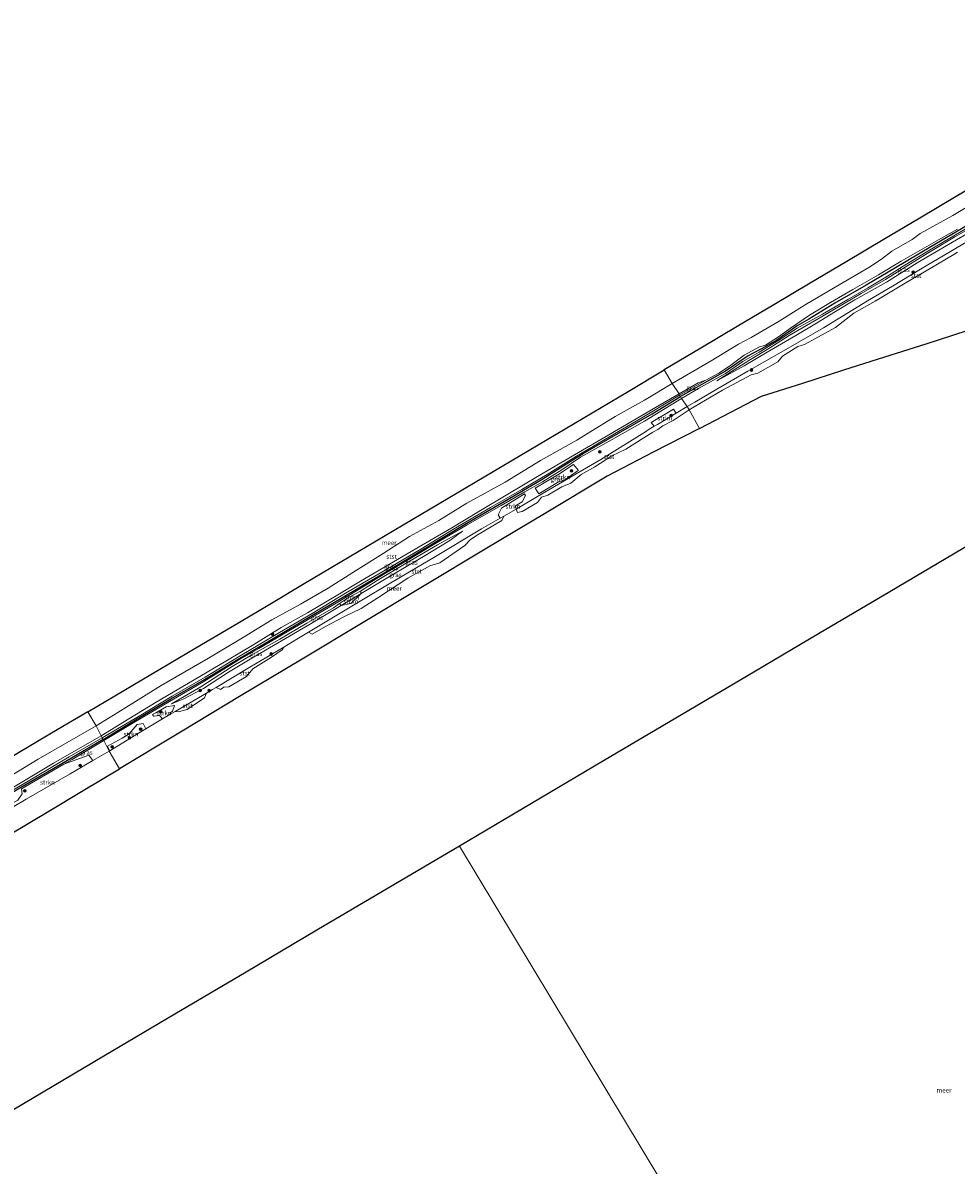
# Model space of a CAD drawing. Units: metres. Extents: x 129994 to 140004, y 487500 to 493753.
# Drawn here: x 137445 to 137958, y 488698 to 489325 of the extents above; entities that cross this region are included whole.
import ezdxf
from ezdxf.enums import TextEntityAlignment as Align

# ---------------------------------------------------------------- set-up
doc = ezdxf.new("R2010")
doc.units = ezdxf.units.M
doc.layers.get('0').update_dxf_attribs({"lineweight": 25})
for name, color, linetype, lineweight in [('B-ME-GR-BOOM-S-B1', 93, 'Continuous', 18), ('B-ME-GR-STRUIKEN-GV-B6', 93, 'Continuous', 18), ('B-ME-GW-KRUINLIJN-L-B1', 93, 'Continuous', 18), ('B-ME-GW-TEENLIJN-L-B1', 93, 'Continuous', 18), ('B-ME-IE-GRASLAND-GV-B6', 93, 'Continuous', 18), ('B-ME-IE-HULPGEOMETRIE-L-B1', 53, 'Continuous', 18), ('B-ME-OB-BEKLEDING-GV-B6', 253, 'Continuous', 18), ('B-ME-OB-WATERLIJN-L-B1', 133, 'OB-WATERLIJN', 18), ('B-ME-OG-WATER-GV-B6', 153, 'Continuous', 18)]:
    doc.layers.add(name, color=color, linetype=linetype, lineweight=lineweight)
doc.layers.add('B-ME-KG-KADASTRAAL-OPNAMEDTMGRENS-L-B1', color=10, linetype='Continuous')
doc.layers.add('B-ME-VV-KRIBBEN-L-B1', color=10, linetype='Continuous')
doc.styles.add('NLCS-ISO', font='NLCS-ISO.TTF')
doc.linetypes.add('OB-WATERLIJN', pattern='A,10,[32,NLCS.SHX,S=2,R=0,X=0,Y=0],-12', length=22)

# ---------------------------------------------------------------- blocks, each defined once
blk = doc.blocks.new('boom')
h = blk.add_hatch(color=256)
edge = h.paths.add_edge_path()
edge.add_arc((0, 0), 0.75, 0, 360)
blk.add_circle((0, 0), 0.75)

msp = doc.modelspace()

# ---------------------------------------------------------------- linework, layer by layer
at = {"layer": 'B-ME-GR-STRUIKEN-GV-B6'}
for points in [[(137803.955, 489110.765, -0.429), (137793.694, 489104.575, -0.429), (137792.009, 489103.559, -0.429), (137790.366, 489105.512, 0.762), (137802.555, 489112.901, 0.711), (137803.955, 489110.765, -0.429)], [(137750.321, 489079.286, 0.167), (137749.677, 489078.88, 0.164), (137743.39, 489074.526, 0.13), (137738.853, 489072.699, 0.152), (137728.546, 489066.399, 0.326), (137726.59, 489069.535, 0.965), (137739.535, 489077.193, 1.102), (137747.646, 489082.515, 1.062), (137750.321, 489079.286, 0.167)], [(137719.359, 489062.117, 0.603), (137715.749, 489059.85, 0.489), (137716.054, 489058.078, -0.429), (137709.38, 489054.209, -0.429), (137707.408, 489053.067, -0.429), (137706.344, 489054.875, 0.455), (137708.065, 489058.527, 1.059), (137720.63, 489066.472, 1.344), (137721.262, 489065.489, 1.019), (137719.359, 489062.117, 0.603)], [(137631.019, 489011.669, 1.095), (137620.023, 489005.093, 1.053), (137619.081, 489006.215, 1.213), (137624, 489009.604, 1.384), (137630.735, 489013.078, 1.235), (137631.019, 489011.669, 1.095)], [(137625.421, 489006.235, 0.494), (137620.023, 489005.093, 1.053), (137631.019, 489011.669, 1.095), (137625.421, 489006.235, 0.494)], [(137525.904, 488945.205, -0.429), (137521.986, 488942.894, -0.429), (137520.184, 488944.789, 0.557), (137517.048, 488944.438, 1.156), (137516.498, 488945.311, 1.367), (137518.147, 488946.275, 1.292), (137523.865, 488949.414, 1.264), (137528.413, 488950.297, 0.774), (137527.459, 488947.166, -0.195), (137526.032, 488946.273, -0.207), (137525.904, 488945.205, -0.429)], [(137512.83, 488937.496, -0.429), (137508.649, 488935.03, -0.429), (137492.963, 488925.427, -0.429), (137491.667, 488927.866, 0.529), (137499.77, 488932.392, 0.66), (137503.406, 488934.585, 0.751), (137508.039, 488939.865, 1.167), (137511.215, 488940.328, 0.825), (137512.83, 488937.496, -0.429)], [(137483.684, 488920.061, -0.429), (137471.113, 488912.81, -0.429), (137446.947, 488898.783, -0.429), (137440.264, 488894.768, -0.429), (137439.24, 488896.361, 0.802), (137442.423, 488898.354, 0.831), (137444.894, 488901.701, 0.916), (137444.487, 488904.495, 1.651), (137467.773, 488917.998, 1.586), (137481.435, 488923.043, 0.964), (137483.684, 488920.061, -0.429)]]:
    msp.add_polyline3d(points, dxfattribs=at)
at = {"layer": 'B-ME-GW-KRUINLIJN-L-B1'}
msp.add_line((137444.487, 488904.495, 1.651), (137467.773, 488917.998, 1.586), dxfattribs=at)
for points in [[(137826.426, 489128.416, 1.235), (137841.32, 489136.663, 1.087), (137854.083, 489144.157, 1.104), (137869.703, 489153.293, 0.904), (137881.174, 489160.11, 1.121), (137891.566, 489166.604, 1.149), (137902.219, 489172.866, 1.109), (137919.519, 489182.68, 0.995), (137936.375, 489193.183, 0.961), (137955.783, 489204.651, 0.842), (137971.439, 489213.755, 0.813), (137986.003, 489221.488, 1.018), (137998.309, 489229.188, 1.058), (138009.139, 489235.449, 1.024), (138023.006, 489244.445, 1.109), (138029.843, 489248.425, 1.05), (138048.335, 489259.341, 1.117), (138051.071, 489260.957, 1.127), (138056.351, 489264.316, 1.041), (138059.998, 489268.136, 1.201)], [(137807, 489118.708, 1.283), (137816.277, 489124.313, 1.482), (137831.023, 489132.541, 1.288), (137840.618, 489139.04, 1.368), (137849.643, 489144.178, 1.345), (137860.451, 489150.744, 1.322), (137870.439, 489157.352, 1.419), (137884.38, 489165.034, 1.533), (137898.287, 489173.189, 1.459), (137909.078, 489179.426, 1.465), (137920.053, 489185.949, 1.26), (137928.71, 489191.469, 1.351), (137942.285, 489199.709, 1.186), (137954.275, 489206.87, 1.243), (137968.903, 489215.328, 1.231), (137983.97, 489224.206, 1.288), (137999.086, 489233.625, 1.334), (138017.787, 489244.798, 1.322), (138029.159, 489250.798, 1.334), (138037.202, 489255.212, 1.545)], [(137820.374, 489128.806, 1.161), (137827.476, 489132.751, 1.161), (137833.247, 489136.472, 1.161), (137841.341, 489142.645, 1.161), (137849.826, 489147.146, 1.161), (137853.153, 489148.112, 1.161), (137860.188, 489152.529, 1.161), (137866.761, 489157.307, 1.196), (137877.32, 489164.502, 1.121), (137888.698, 489171.475, 1.099), (137900.986, 489178.671, 1.047), (137915.162, 489186.58, 0.996), (137927.51, 489194.181, 0.985), (137937.756, 489199.937, 0.996), (137949.412, 489206.651, 1.002), (137958.576, 489211.643, 1.093)], [(137820.374, 489128.806, 1.161), (137810.119, 489123.063, 1.275), (137805.829, 489120.593, 1.329)], [(137805.829, 489120.593, 1.329), (137785.098, 489108.139, 1.363), (137767.037, 489097.573, 1.363), (137749.307, 489087.044, 1.375), (137733.097, 489077.041, 1.432), (137719.197, 489068.732, 1.489), (137702.112, 489058.9, 1.426), (137681.745, 489047.082, 1.392), (137663.714, 489036.077, 1.466), (137644.162, 489024.457, 1.432), (137622.418, 489011.811, 1.512), (137604.088, 489000.806, 1.477), (137586.176, 488990.257, 1.512), (137564.477, 488977.444, 1.5), (137545.309, 488965.769, 1.512), (137527.257, 488955.279, 1.637), (137509.924, 488945.002, 1.591), (137488.85, 488932.482, 1.569)], [(137489.617, 488930.943, 1.573), (137506.193, 488940.951, 1.573), (137525.729, 488952.508, 1.556), (137544.687, 488963.373, 1.568), (137563.341, 488974.903, 1.659), (137574.821, 488981.523, 1.676), (137591.312, 488991.199, 1.63), (137604.025, 488998.774, 1.55), (137617.285, 489006.407, 1.482), (137629.345, 489013.685, 1.545), (137644.41, 489022.855, 1.419), (137656.848, 489030.268, 1.379), (137670.476, 489038.381, 1.374), (137689.157, 489049.417, 1.368), (137707.947, 489060.06, 1.431), (137720.855, 489067.573, 1.362), (137730.518, 489073.035, 1.476), (137741.213, 489079.527, 1.385), (137751.464, 489086.62, 1.368), (137768.789, 489096.224, 1.397), (137786.683, 489106.356, 1.174), (137807, 489118.708, 1.283)], [(137526.762, 488951.064, 1.147), (137533.188, 488953.687, 1.164), (137544.484, 488959.635, 1.141), (137558.163, 488968.588, 1.176), (137570.908, 488976.287, 1.278), (137587.246, 488985.714, 1.113), (137603.564, 488995.236, 1.073), (137620.023, 489005.093, 1.053), (137631.019, 489011.669, 1.095), (137647.558, 489021.583, 1.084), (137665.249, 489032.001, 1.005), (137679.688, 489040.768, 1.119), (137686.67, 489045.982, 1.11)], [(137488.85, 488932.482, 1.569), (137470.564, 488921.968, 1.487), (137449.067, 488909.27, 1.539), (137425.294, 488895.278, 1.533), (137404.326, 488882.781, 1.55), (137386.663, 488872.278, 1.596), (137366.947, 488860.731, 1.573), (137346.484, 488848.298, 1.527), (137328.175, 488837.493, 1.556), (137309.062, 488826.171, 1.567), (137288.243, 488813.568, 1.539), (137267.736, 488801.302, 1.527), (137250.143, 488791.102, 1.521), (137233.268, 488781.141, 1.55), (137211.256, 488768.094, 1.613), (137183.095, 488751.169, 1.596), (137169.962, 488743.601, 1.659)], [(137467.773, 488917.998, 1.586), (137472.226, 488920.581, 1.573), (137489.617, 488930.943, 1.573)]]:
    msp.add_polyline3d(points, dxfattribs=at)
at = {"layer": 'B-ME-GW-TEENLIJN-L-B1'}
for p, q in [((137630.735, 489013.078, 1.235), (137624, 489009.604, 1.384)), ((137624, 489009.604, 1.384), (137619.081, 489006.215, 1.213))]:
    msp.add_line(p, q, dxfattribs=at)
for points in [[(138059.998, 489268.136, 1.201), (138047.253, 489260.67, 1.195), (138036.734, 489253.676, 1.343), (138031.477, 489250.581, 1.114), (138027.826, 489248.431, 0.956), (138013.875, 489240.32, 0.973), (138000.077, 489232.547, 1.013), (137986.063, 489223.976, 0.961), (137972.35, 489216.06, 0.927), (137957.017, 489207.483, 0.921), (137940.888, 489197.746, 0.921), (137926.775, 489189.045, 0.967), (137918.988, 489184.112, 1.007), (137905.684, 489176.367, 1.206), (137893.135, 489169.017, 1.121), (137882.553, 489162.815, 1.081), (137874.374, 489158.126, 1.007), (137866.009, 489153.273, 0.984), (137854.917, 489146.293, 1.007), (137843.919, 489139.632, 1.024), (137826.426, 489128.416, 1.235)], [(137630.735, 489013.078, 1.235), (137639.886, 489018.783, 1.127), (137655.782, 489028.303, 0.939), (137673.02, 489038.383, 1.042), (137686.67, 489045.982, 1.11)], [(137526.762, 488951.064, 1.147), (137542.904, 488960.465, 1.153), (137560.201, 488971.671, 1.216), (137571.042, 488978.002, 1.278), (137586.262, 488986.578, 1.187), (137601.154, 488995.383, 1.153), (137615.896, 489003.906, 1.119), (137619.081, 489006.215, 1.213)]]:
    msp.add_polyline3d(points, dxfattribs=at)
at = {"layer": 'B-ME-IE-GRASLAND-GV-B6'}
for points in [[(137968.903, 489215.328, 1.231), (137954.275, 489206.87, 1.243), (137942.285, 489199.709, 1.186), (137928.71, 489191.469, 1.351), (137920.053, 489185.949, 1.26), (137909.078, 489179.426, 1.465), (137898.287, 489173.189, 1.459), (137884.38, 489165.034, 1.533), (137870.439, 489157.352, 1.419), (137860.451, 489150.744, 1.322), (137849.643, 489144.178, 1.345), (137840.618, 489139.04, 1.368), (137831.023, 489132.541, 1.288), (137816.277, 489124.313, 1.482), (137807, 489118.708, 1.283), (137806.329, 489119.789, 1.379), (137805.829, 489120.593, 1.329), (137810.119, 489123.063, 1.275), (137820.374, 489128.806, 1.161), (137827.476, 489132.751, 1.161), (137833.247, 489136.472, 1.161), (137841.341, 489142.645, 1.161), (137849.826, 489147.146, 1.161), (137853.153, 489148.112, 1.161), (137860.188, 489152.529, 1.161), (137866.761, 489157.307, 1.196), (137877.32, 489164.502, 1.121), (137888.698, 489171.475, 1.099), (137900.986, 489178.671, 1.047), (137915.162, 489186.58, 0.996), (137927.51, 489194.181, 0.985), (137937.756, 489199.937, 0.996), (137949.412, 489206.651, 1.002), (137958.576, 489211.643, 1.093)], [(137964.159, 489205.199, -0.429), (137954.635, 489199.511, -0.429), (137938.269, 489189.735, -0.429), (137922.814, 489180.487, -0.429), (137909.185, 489172.332, -0.429), (137885.023, 489157.472, -0.429), (137865.499, 489146.368, -0.429), (137843.421, 489133.746, -0.429), (137826.334, 489123.901, -0.429), (137814.212, 489116.808, -0.429), (137810.074, 489114.456, -0.429), (137807, 489118.708, 1.283), (137816.277, 489124.313, 1.482), (137831.023, 489132.541, 1.288), (137840.618, 489139.04, 1.368), (137849.643, 489144.178, 1.345), (137860.451, 489150.744, 1.322), (137870.439, 489157.352, 1.419), (137884.38, 489165.034, 1.533), (137898.287, 489173.189, 1.459), (137909.078, 489179.426, 1.465), (137920.053, 489185.949, 1.26), (137928.71, 489191.469, 1.351), (137942.285, 489199.709, 1.186), (137954.275, 489206.87, 1.243), (137968.903, 489215.328, 1.231)], [(137972.35, 489216.06, 0.927), (137957.017, 489207.483, 0.921), (137940.888, 489197.746, 0.921), (137926.775, 489189.045, 0.967), (137918.988, 489184.112, 1.007), (137905.684, 489176.367, 1.206), (137893.135, 489169.017, 1.121), (137882.553, 489162.815, 1.081), (137874.374, 489158.126, 1.007), (137866.009, 489153.273, 0.984), (137854.917, 489146.293, 1.007), (137843.919, 489139.632, 1.024), (137826.426, 489128.416, 1.235), (137841.32, 489136.663, 1.087), (137854.083, 489144.157, 1.104), (137869.703, 489153.293, 0.904), (137881.174, 489160.11, 1.121), (137891.566, 489166.604, 1.149), (137902.219, 489172.866, 1.109), (137919.519, 489182.68, 0.995), (137936.375, 489193.183, 0.961), (137955.783, 489204.651, 0.842), (137971.439, 489213.755, 0.813)], [(137971.439, 489213.755, 0.813), (137955.783, 489204.651, 0.842), (137936.375, 489193.183, 0.961), (137919.519, 489182.68, 0.995), (137902.219, 489172.866, 1.109), (137891.566, 489166.604, 1.149), (137881.174, 489160.11, 1.121), (137869.703, 489153.293, 0.904), (137854.083, 489144.157, 1.104), (137841.32, 489136.663, 1.087), (137826.426, 489128.416, 1.235), (137843.919, 489139.632, 1.024), (137854.917, 489146.293, 1.007), (137866.009, 489153.273, 0.984), (137874.374, 489158.126, 1.007), (137882.553, 489162.815, 1.081), (137893.135, 489169.017, 1.121), (137905.684, 489176.367, 1.206), (137918.988, 489184.112, 1.007), (137926.775, 489189.045, 0.967), (137940.888, 489197.746, 0.921), (137957.017, 489207.483, 0.921), (137972.35, 489216.06, 0.927)], [(137805.829, 489120.593, 1.329), (137805.597, 489121.382, 1.121), (137816.108, 489127.348, 1.155), (137820.374, 489128.806, 1.161), (137810.119, 489123.063, 1.275), (137805.829, 489120.593, 1.329)], [(137805.829, 489120.593, 1.329), (137785.098, 489108.139, 1.363), (137767.037, 489097.573, 1.363), (137749.307, 489087.044, 1.375), (137733.097, 489077.041, 1.432), (137719.197, 489068.732, 1.489), (137702.112, 489058.9, 1.426), (137681.745, 489047.082, 1.392), (137663.714, 489036.077, 1.466), (137644.162, 489024.457, 1.432), (137622.418, 489011.811, 1.512), (137604.088, 489000.806, 1.477), (137586.176, 488990.257, 1.512), (137564.477, 488977.444, 1.5), (137545.309, 488965.769, 1.512), (137527.257, 488955.279, 1.637), (137509.924, 488945.002, 1.591), (137488.85, 488932.482, 1.569), (137488.193, 488933.623, 1.086), (137503.479, 488942.836, 1.092), (137518.452, 488952.04, 1.092), (137536.104, 488962.523, 1.098), (137556.609, 488974.616, 1.098), (137571.998, 488983.801, 1.041), (137587.117, 488992.969, 0.995), (137601.564, 489001.124, 0.995), (137618.14, 489011.044, 0.978), (137630.681, 489018.553, 0.91), (137648.805, 489029.19, 0.887), (137663.784, 489037.906, 0.944), (137680.787, 489047.848, 0.961), (137695.711, 489056.778, 0.921), (137711.478, 489066.309, 0.961), (137727.893, 489075.993, 1.041), (137748.245, 489087.837, 1.052), (137767.032, 489098.813, 1.086), (137792.723, 489113.871, 1.007), (137805.597, 489121.382, 1.121), (137805.829, 489120.593, 1.329)], [(137807, 489118.708, 1.283), (137786.683, 489106.356, 1.174), (137768.789, 489096.224, 1.397), (137751.464, 489086.62, 1.368), (137741.213, 489079.527, 1.385), (137730.518, 489073.035, 1.476), (137720.855, 489067.573, 1.362), (137707.947, 489060.06, 1.431), (137689.157, 489049.417, 1.368), (137670.476, 489038.381, 1.374), (137656.848, 489030.268, 1.379), (137644.41, 489022.855, 1.419), (137629.345, 489013.685, 1.545), (137617.285, 489006.407, 1.482), (137604.025, 488998.774, 1.55), (137591.312, 488991.199, 1.63), (137574.821, 488981.523, 1.676), (137563.341, 488974.903, 1.659), (137544.687, 488963.373, 1.568), (137525.729, 488952.508, 1.556), (137506.193, 488940.951, 1.573), (137489.617, 488930.943, 1.573), (137489.235, 488931.639, 1.597), (137488.85, 488932.482, 1.569), (137509.924, 488945.002, 1.591), (137527.257, 488955.279, 1.637), (137545.309, 488965.769, 1.512), (137564.477, 488977.444, 1.5), (137586.176, 488990.257, 1.512), (137604.088, 489000.806, 1.477), (137622.418, 489011.811, 1.512), (137644.162, 489024.457, 1.432), (137663.714, 489036.077, 1.466), (137681.745, 489047.082, 1.392), (137702.112, 489058.9, 1.426), (137719.197, 489068.732, 1.489), (137733.097, 489077.041, 1.432), (137749.307, 489087.044, 1.375), (137767.037, 489097.573, 1.363), (137785.098, 489108.139, 1.363), (137805.829, 489120.593, 1.329), (137806.329, 489119.789, 1.379), (137807, 489118.708, 1.283)], [(137810.074, 489114.456, -0.429), (137803.955, 489110.765, -0.429), (137802.555, 489112.901, 0.711), (137790.366, 489105.512, 0.762), (137792.009, 489103.559, -0.429), (137788.629, 489101.52, -0.429), (137787.66, 489100.913, -0.429), (137762.681, 489085.268, -0.429), (137749.104, 489077.351, -0.429), (137731.844, 489067.286, -0.429), (137716.054, 489058.078, -0.429), (137715.749, 489059.85, 0.489), (137719.359, 489062.117, 0.603), (137721.262, 489065.489, 1.019), (137720.63, 489066.472, 1.344), (137708.065, 489058.527, 1.059), (137706.344, 489054.875, 0.455), (137707.408, 489053.067, -0.429), (137697.185, 489047.142, -0.429), (137671.766, 489032.114, -0.429), (137646.347, 489017.087, -0.429), (137632.219, 489008.585, -0.429), (137602.037, 488990.422, -0.429), (137595.729, 488986.644, -0.429), (137588.459, 488982.315, -0.429), (137569.874, 488971.249, -0.429), (137551.29, 488960.183, -0.429), (137549.378, 488959.045, -0.429), (137546.032, 488957.072, -0.429), (137528.909, 488946.976, -0.429), (137525.904, 488945.205, -0.429), (137526.032, 488946.273, -0.207), (137527.459, 488947.166, -0.195), (137528.413, 488950.297, 0.774), (137523.865, 488949.414, 1.264), (137518.147, 488946.275, 1.292), (137516.498, 488945.311, 1.367), (137517.048, 488944.438, 1.156), (137520.184, 488944.789, 0.557), (137521.986, 488942.894, -0.429), (137512.83, 488937.496, -0.429), (137511.215, 488940.328, 0.825), (137508.039, 488939.865, 1.167), (137503.406, 488934.585, 0.751), (137499.77, 488932.392, 0.66), (137491.667, 488927.866, 0.529), (137492.963, 488925.427, -0.429), (137492.584, 488925.195, -0.429), (137489.617, 488930.943, 1.573), (137506.193, 488940.951, 1.573), (137525.729, 488952.508, 1.556), (137544.687, 488963.373, 1.568), (137563.341, 488974.903, 1.659), (137574.821, 488981.523, 1.676), (137591.312, 488991.199, 1.63), (137604.025, 488998.774, 1.55), (137617.285, 489006.407, 1.482), (137629.345, 489013.685, 1.545), (137644.41, 489022.855, 1.419), (137656.848, 489030.268, 1.379), (137670.476, 489038.381, 1.374), (137689.157, 489049.417, 1.368), (137707.947, 489060.06, 1.431), (137720.855, 489067.573, 1.362), (137730.518, 489073.035, 1.476), (137741.213, 489079.527, 1.385), (137751.464, 489086.62, 1.368), (137768.789, 489096.224, 1.397), (137786.683, 489106.356, 1.174), (137807, 489118.708, 1.283), (137810.074, 489114.456, -0.429)], [(137728.546, 489066.399, 0.326), (137738.853, 489072.699, 0.152), (137743.39, 489074.526, 0.13), (137749.677, 489078.88, 0.164), (137750.321, 489079.286, 0.167), (137747.646, 489082.515, 1.062), (137739.535, 489077.193, 1.102), (137726.59, 489069.535, 0.965), (137728.546, 489066.399, 0.326)], [(137630.735, 489013.078, 1.235), (137624, 489009.604, 1.384), (137619.081, 489006.215, 1.213), (137615.896, 489003.906, 1.119), (137601.154, 488995.383, 1.153), (137586.262, 488986.578, 1.187), (137571.042, 488978.002, 1.278), (137560.201, 488971.671, 1.216), (137542.904, 488960.465, 1.153), (137526.762, 488951.064, 1.147), (137533.188, 488953.687, 1.164), (137544.484, 488959.635, 1.141), (137558.163, 488968.588, 1.176), (137570.908, 488976.287, 1.278), (137587.246, 488985.714, 1.113), (137603.564, 488995.236, 1.073), (137620.023, 489005.093, 1.053), (137625.421, 489006.235, 0.494), (137631.019, 489011.669, 1.095), (137647.558, 489021.583, 1.084), (137665.249, 489032.001, 1.005), (137679.688, 489040.768, 1.119), (137686.67, 489045.982, 1.11), (137673.02, 489038.383, 1.042), (137655.782, 489028.303, 0.939), (137639.886, 489018.783, 1.127), (137630.735, 489013.078, 1.235)], [(137631.019, 489011.669, 1.095), (137630.735, 489013.078, 1.235), (137639.886, 489018.783, 1.127), (137655.782, 489028.303, 0.939), (137673.02, 489038.383, 1.042), (137686.67, 489045.982, 1.11), (137679.688, 489040.768, 1.119), (137665.249, 489032.001, 1.005), (137647.558, 489021.583, 1.084), (137631.019, 489011.669, 1.095)], [(137620.023, 489005.093, 1.053), (137603.564, 488995.236, 1.073), (137587.246, 488985.714, 1.113), (137570.908, 488976.287, 1.278), (137558.163, 488968.588, 1.176), (137544.484, 488959.635, 1.141), (137533.188, 488953.687, 1.164), (137526.762, 488951.064, 1.147), (137542.904, 488960.465, 1.153), (137560.201, 488971.671, 1.216), (137571.042, 488978.002, 1.278), (137586.262, 488986.578, 1.187), (137601.154, 488995.383, 1.153), (137615.896, 489003.906, 1.119), (137619.081, 489006.215, 1.213), (137620.023, 489005.093, 1.053)], [(137425.294, 488895.278, 1.533), (137449.067, 488909.27, 1.539), (137470.564, 488921.968, 1.487), (137488.85, 488932.482, 1.569), (137489.235, 488931.639, 1.597), (137489.617, 488930.943, 1.573)], [(137488.85, 488932.482, 1.569), (137470.564, 488921.968, 1.487), (137449.067, 488909.27, 1.539), (137425.294, 488895.278, 1.533)], [(137438.186, 488904.27, 1.083), (137461.983, 488918.555, 1.031), (137488.193, 488933.623, 1.086), (137488.85, 488932.482, 1.569)], [(137489.617, 488930.943, 1.573), (137472.226, 488920.581, 1.573), (137467.773, 488917.998, 1.586), (137444.487, 488904.495, 1.651)], [(137492.584, 488925.195, -0.429), (137483.684, 488920.061, -0.429), (137481.435, 488923.043, 0.964), (137467.773, 488917.998, 1.586), (137472.226, 488920.581, 1.573), (137489.617, 488930.943, 1.573), (137492.584, 488925.195, -0.429)]]:
    msp.add_polyline3d(points, dxfattribs=at)
at = {"layer": 'B-ME-IE-HULPGEOMETRIE-L-B1'}
for points in [[(137816.773, 489102.361, -0.429), (137811.085, 489112.63, -0.429), (137810.074, 489114.456, -0.429), (137807, 489118.708, 1.283), (137806.329, 489119.789, 1.379), (137805.829, 489120.593, 1.329), (137805.597, 489121.382, 1.121), (137801.872, 489127.014, -0.429), (137797.48, 489134.421, -0.429)], [(137498.22, 488915.529, -0.429), (137492.584, 488925.195, -0.429), (137489.617, 488930.943, 1.573), (137489.235, 488931.639, 1.597), (137488.85, 488932.482, 1.569), (137488.193, 488933.623, 1.086), (137485.411, 488939.107, -0.429), (137480.934, 488946.758, -0.429)], [(137893.437, 488527.055, -3.982), (137887.398, 488537.079, -4.05), (137886.656, 488538.312, -4.8), (137885.88, 488539.599, -4.8), (137884.621, 488541.69, -4.353), (137872.211, 488562.29, -2.405), (137865.469, 488573.482, 1.834), (137864.933, 488574.372, 1.944), (137858.846, 488584.476, 2), (137857.661, 488586.444, 1.871), (137856.313, 488588.681, 1.81), (137841.198, 488613.772, 1.135), (137839.343, 488616.851, 1.126), (137838.775, 488617.794, 1.01), (137837.519, 488619.879, -0.244), (137835.466, 488623.288, -0.25), (137685.007, 488873.049, -0.25)]]:
    msp.add_polyline3d(points, dxfattribs=at)
at = {"layer": 'B-ME-KG-KADASTRAAL-OPNAMEDTMGRENS-L-B1'}
for points in [[(138118.148, 489324.986, -0.429), (138098.106, 489313.076, -0.429), (138078.065, 489301.166, -0.429), (138058.023, 489289.255, -0.429), (138037.981, 489277.345, -0.429), (138017.939, 489265.435, -0.429), (137997.898, 489253.524, -0.429), (137977.856, 489241.614, -0.429), (137957.814, 489229.704, -0.429), (137937.772, 489217.793, -0.429), (137917.731, 489205.883, -0.429), (137897.689, 489193.973, -0.429), (137877.647, 489182.062, -0.429), (137857.605, 489170.152, -0.429), (137837.564, 489158.242, -0.429), (137817.522, 489146.331, -0.429), (137797.48, 489134.421, -0.429)], [(137816.773, 489102.361, -0.429), (137850.958, 489120.033, -0.429), (137873.532, 489127.228, -0.429), (137896.106, 489134.423, -0.429), (137918.681, 489141.618, -0.429), (137941.255, 489148.813, -0.429), (137963.829, 489156.008, -0.429), (137986.403, 489163.203, -0.429), (138008.978, 489170.398, -0.429), (138031.552, 489177.593, -0.429), (138035.149, 489199.537, -0.429), (138038.747, 489221.482, -0.429), (138053.856, 489241.628, -0.429), (138072.923, 489251.341, -0.429), (138091.99, 489261.054, -0.429), (138119.167, 489268.963, -0.429), (138146.344, 489276.872, -0.429)], [(137480.934, 488946.758, -0.429), (137500.718, 488958.487, -0.429), (137520.503, 488970.216, -0.429), (137540.287, 488981.945, -0.429), (137560.071, 488993.674, -0.429), (137579.855, 489005.403, -0.429), (137599.639, 489017.132, -0.429), (137619.423, 489028.861, -0.429), (137639.207, 489040.59, -0.429), (137658.991, 489052.319, -0.429), (137678.775, 489064.047, -0.429), (137698.56, 489075.776, -0.429), (137718.344, 489087.505, -0.429), (137738.128, 489099.234, -0.429), (137757.912, 489110.963, -0.429), (137777.696, 489122.692, -0.429), (137797.48, 489134.421, -0.429)], [(137816.773, 489102.361, -0.429), (137791.415, 489089.252, -0.429), (137766.057, 489076.144, -0.429), (137732.578, 489056.067, -0.429), (137699.098, 489035.99, -0.429), (137665.618, 489015.913, -0.429), (137632.139, 488995.836, -0.429), (137598.659, 488975.759, -0.429), (137565.18, 488955.682, -0.429), (137531.7, 488935.606, -0.429), (137498.22, 488915.529, -0.429)], [(138000.557, 489059.474, -0.25), (137961.251, 489036.254, -0.25), (137921.393, 489012.708, -0.25), (137882.191, 488989.546, -0.25), (137842.725, 488966.228, -0.25), (137803.882, 488943.28, -0.25), (137764.103, 488919.779, -0.25), (137724.532, 488896.4, -0.25), (137685.007, 488873.049, -0.25)], [(137480.934, 488946.758, -0.429), (137460.991, 488934.971, -0.429), (137441.047, 488923.183, -0.429), (137421.103, 488911.396, -0.429), (137401.16, 488899.608, -0.429), (137381.216, 488887.821, -0.429), (137361.273, 488876.033, -0.429), (137341.329, 488864.246, -0.429), (137321.385, 488852.458, -0.429), (137301.442, 488840.671, -0.429), (137281.498, 488828.883, -0.429), (137261.554, 488817.096, -0.429), (137241.611, 488805.308, -0.429), (137221.667, 488793.521, -0.429), (137201.724, 488781.733, -0.429), (137181.78, 488769.946, -0.429), (137161.836, 488758.159, -0.429)], [(137180.612, 488725.068, -0.429), (137200.463, 488736.971, -0.429), (137220.313, 488748.875, -0.429), (137240.164, 488760.779, -0.429), (137260.014, 488772.683, -0.429), (137279.865, 488784.587, -0.429), (137299.715, 488796.491, -0.429), (137319.566, 488808.394, -0.429), (137339.416, 488820.298, -0.429), (137359.267, 488832.202, -0.429), (137379.117, 488844.106, -0.429), (137398.968, 488856.01, -0.429), (137418.818, 488867.913, -0.429), (137438.669, 488879.817, -0.429), (137458.519, 488891.721, -0.429), (137478.37, 488903.625, -0.429), (137498.22, 488915.529, -0.429)], [(137685.007, 488873.049, -0.25), (137645.912, 488849.954, -0.25), (137606.742, 488826.813, -0.25), (137567.823, 488803.816, -0.25), (137528.739, 488780.728, -0.25), (137489.769, 488757.714, -0.25), (137450.451, 488734.483, -0.25), (137412.079, 488711.809, -0.25), (137372.264, 488688.283, -0.25)]]:
    msp.add_polyline3d(points, dxfattribs=at)
at = {"layer": 'B-ME-OB-BEKLEDING-GV-B6'}
for points in [[(137958.576, 489211.643, 1.093), (137949.412, 489206.651, 1.002), (137937.756, 489199.937, 0.996), (137927.51, 489194.181, 0.985), (137915.162, 489186.58, 0.996), (137900.986, 489178.671, 1.047), (137888.698, 489171.475, 1.099), (137877.32, 489164.502, 1.121), (137866.761, 489157.307, 1.196), (137860.188, 489152.529, 1.161), (137853.153, 489148.112, 1.161), (137849.826, 489147.146, 1.161), (137841.341, 489142.645, 1.161), (137833.247, 489136.472, 1.161), (137827.476, 489132.751, 1.161), (137820.374, 489128.806, 1.161), (137816.108, 489127.348, 1.155), (137805.597, 489121.382, 1.121), (137801.872, 489127.014, -0.429), (137823.313, 489139.518, -0.429), (137838.323, 489148.532, -0.429), (137845.246, 489152.283, -0.429), (137860.659, 489161.213, -0.429), (137874.952, 489170.097, -0.429), (137891.285, 489179.955, -0.429), (137909.875, 489190.768, -0.429), (137916.806, 489195.2, -0.429), (137922.471, 489199.735, -0.429), (137933.67, 489206.049, -0.429), (137938.052, 489209.323, -0.429), (137956.022, 489219.298, -0.429), (137972.738, 489229.353, -0.429)], [(137956.58, 489197.868, -0.429), (137943.497, 489190.075, -0.429), (137930.705, 489182.707, -0.429), (137922.379, 489177.683, -0.429), (137913.244, 489172.171, -0.429), (137901.503, 489165.682, -0.429), (137891.598, 489157.781, -0.429), (137874.478, 489148.457, -0.429), (137870.771, 489147.318, -0.429), (137862.342, 489142.087, -0.429), (137859.864, 489138.824, -0.429), (137848.923, 489132.721, -0.429), (137845.117, 489131.848, -0.429), (137829.407, 489123.271, -0.429), (137813.968, 489114.237, -0.429), (137811.085, 489112.63, -0.429), (137810.074, 489114.456, -0.429), (137814.212, 489116.808, -0.429), (137826.334, 489123.901, -0.429), (137843.421, 489133.746, -0.429), (137865.499, 489146.368, -0.429), (137885.023, 489157.472, -0.429), (137909.185, 489172.332, -0.429), (137922.814, 489180.487, -0.429), (137938.269, 489189.735, -0.429), (137954.635, 489199.511, -0.429), (137964.159, 489205.199, -0.429)], [(137958.576, 489199.057, -0.429), (137956.58, 489197.868, -0.429)], [(137805.597, 489121.382, 1.121), (137792.723, 489113.871, 1.007), (137767.032, 489098.813, 1.086), (137748.245, 489087.837, 1.052), (137727.893, 489075.993, 1.041), (137711.478, 489066.309, 0.961), (137695.711, 489056.778, 0.921), (137680.787, 489047.848, 0.961), (137663.784, 489037.906, 0.944), (137648.805, 489029.19, 0.887), (137630.681, 489018.553, 0.91), (137618.14, 489011.044, 0.978), (137601.564, 489001.124, 0.995), (137587.117, 488992.969, 0.995), (137571.998, 488983.801, 1.041), (137556.609, 488974.616, 1.098), (137536.104, 488962.523, 1.098), (137518.452, 488952.04, 1.092), (137503.479, 488942.836, 1.092), (137488.193, 488933.623, 1.086), (137485.411, 488939.107, -0.429), (137497.343, 488946.456, -0.429), (137521.081, 488961.144, -0.429), (137547.125, 488976.191, -0.429), (137565.896, 488987.374, -0.429), (137582.029, 488997.229, -0.429), (137597.684, 489005.868, -0.429), (137612.831, 489014.659, -0.429), (137626.522, 489023.237, -0.429), (137643.065, 489033.656, -0.429), (137657.645, 489043.081, -0.429), (137673.606, 489051.803, -0.429), (137689.036, 489061.373, -0.429), (137710.016, 489072.857, -0.429), (137729.584, 489084.768, -0.429), (137749.375, 489095.971, -0.429), (137770.586, 489108.816, -0.429), (137786.541, 489117.825, -0.429), (137801.872, 489127.014, -0.429), (137805.597, 489121.382, 1.121)], [(137811.085, 489112.63, -0.429), (137802.289, 489106.776, -0.429), (137796.734, 489103.783, -0.429), (137793.968, 489101.832, -0.429), (137791.285, 489100.359, -0.429), (137776.328, 489090.917, -0.429), (137768.62, 489087.364, -0.429), (137759.348, 489081.235, -0.429), (137751.767, 489077.017, -0.429), (137746.13, 489072.259, -0.429), (137741.181, 489070.343, -0.429), (137733.533, 489065.611, -0.429), (137729.995, 489064.563, -0.429), (137727.873, 489061.697, -0.429), (137719.365, 489056.775, -0.429), (137716.865, 489056.264, -0.429), (137716.054, 489058.078, -0.429), (137731.844, 489067.286, -0.429), (137749.104, 489077.351, -0.429), (137762.681, 489085.268, -0.429), (137787.66, 489100.913, -0.429), (137788.629, 489101.52, -0.429), (137792.009, 489103.559, -0.429), (137793.694, 489104.575, -0.429), (137803.955, 489110.765, -0.429), (137810.074, 489114.456, -0.429), (137811.085, 489112.63, -0.429)], [(137674.126, 489028.557, -0.429), (137668.693, 489026.906, -0.429), (137656.686, 489020.223, -0.429), (137640.661, 489009.71, -0.429), (137630.942, 489003.462, -0.429), (137621.557, 488998.902, -0.429), (137611.351, 488993.613, -0.429), (137604.189, 488989.431, -0.429), (137602.037, 488990.422, -0.429), (137632.219, 489008.585, -0.429), (137646.347, 489017.087, -0.429), (137671.766, 489032.114, -0.429), (137697.185, 489047.142, -0.429), (137707.408, 489053.067, -0.429), (137709.38, 489054.209, -0.429), (137708.216, 489051.853, -0.429), (137694.407, 489043.509, -0.429), (137690.932, 489041.164, -0.429), (137688.033, 489038.049, -0.429), (137674.126, 489028.557, -0.429)], [(137551.29, 488960.183, -0.429), (137569.874, 488971.249, -0.429), (137588.459, 488982.315, -0.429), (137587.554, 488980.834, -0.429), (137581.721, 488976.784, -0.429), (137571.441, 488970.308, -0.429), (137567.984, 488966.135, -0.429), (137558.421, 488960.564, -0.429), (137555.585, 488960.39, -0.429), (137553.696, 488958.996, -0.429), (137551.29, 488960.183, -0.429)], [(137528.909, 488946.976, -0.429), (137546.032, 488957.072, -0.429), (137544.929, 488954.492, -0.429), (137535.362, 488948.119, -0.429), (137530.425, 488946.672, -0.429), (137528.909, 488946.976, -0.429)], [(137426.663, 488904.522, -0.429), (137453.692, 488920.753, -0.429), (137485.411, 488939.107, -0.429), (137488.193, 488933.623, 1.086)], [(137488.193, 488933.623, 1.086), (137461.983, 488918.555, 1.031), (137438.186, 488904.27, 1.083)]]:
    msp.add_polyline3d(points, dxfattribs=at)
at = {"layer": 'B-ME-OB-WATERLIJN-L-B1'}
msp.add_line((137810.074, 489114.456, -0.429), (137814.212, 489116.808, -0.429), dxfattribs=at)
for points in [[(137954.635, 489199.511, -0.429), (137964.159, 489205.199, -0.429), (138000.866, 489226.399, -0.429), (138026.057, 489240.919, -0.429), (138062.152, 489261.562, -0.429), (138101.613, 489284.184, -0.429)], [(137801.872, 489127.014, -0.429), (137823.313, 489139.518, -0.429), (137838.323, 489148.532, -0.429), (137845.246, 489152.283, -0.429), (137860.659, 489161.213, -0.429), (137874.952, 489170.097, -0.429), (137891.285, 489179.955, -0.429), (137909.875, 489190.768, -0.429), (137916.806, 489195.2, -0.429), (137922.471, 489199.735, -0.429), (137933.67, 489206.049, -0.429), (137938.052, 489209.323, -0.429), (137956.022, 489219.298, -0.429), (137972.738, 489229.353, -0.429)], [(137922.814, 489180.487, -0.429), (137938.269, 489189.735, -0.429), (137954.635, 489199.511, -0.429)], [(137814.212, 489116.808, -0.429), (137826.334, 489123.901, -0.429), (137843.421, 489133.746, -0.429), (137865.499, 489146.368, -0.429), (137885.023, 489157.472, -0.429), (137909.185, 489172.332, -0.429), (137922.814, 489180.487, -0.429)], [(137485.411, 488939.107, -0.429), (137497.343, 488946.456, -0.429), (137521.081, 488961.144, -0.429), (137547.125, 488976.191, -0.429), (137565.896, 488987.374, -0.429), (137582.029, 488997.229, -0.429), (137597.684, 489005.868, -0.429), (137612.831, 489014.659, -0.429), (137626.522, 489023.237, -0.429), (137643.065, 489033.656, -0.429), (137657.645, 489043.081, -0.429), (137673.606, 489051.803, -0.429), (137689.036, 489061.373, -0.429), (137710.016, 489072.857, -0.429), (137729.584, 489084.768, -0.429), (137749.375, 489095.971, -0.429), (137770.586, 489108.816, -0.429), (137786.541, 489117.825, -0.429), (137801.872, 489127.014, -0.429)], [(137810.074, 489114.456, -0.429), (137803.955, 489110.765, -0.429), (137793.694, 489104.575, -0.429), (137792.009, 489103.559, -0.429), (137788.629, 489101.52, -0.429), (137787.66, 489100.913, -0.429), (137762.681, 489085.268, -0.429), (137749.104, 489077.351, -0.429), (137731.844, 489067.286, -0.429), (137716.054, 489058.078, -0.429), (137709.38, 489054.209, -0.429), (137707.408, 489053.067, -0.429), (137697.185, 489047.142, -0.429), (137671.766, 489032.114, -0.429), (137646.347, 489017.087, -0.429), (137632.219, 489008.585, -0.429), (137602.037, 488990.422, -0.429), (137595.729, 488986.644, -0.429), (137588.459, 488982.315, -0.429), (137569.874, 488971.249, -0.429), (137551.29, 488960.183, -0.429), (137549.378, 488959.045, -0.429), (137546.032, 488957.072, -0.429), (137528.909, 488946.976, -0.429), (137525.904, 488945.205, -0.429), (137521.986, 488942.894, -0.429), (137512.83, 488937.496, -0.429), (137508.649, 488935.03, -0.429), (137492.963, 488925.427, -0.429), (137492.584, 488925.195, -0.429)], [(137166.079, 488751.123, -0.429), (137186.346, 488762.522, -0.429), (137197.574, 488768.999, -0.429), (137219.742, 488782.252, -0.429), (137230.306, 488788.87, -0.429), (137248.001, 488799.076, -0.429), (137271.6, 488812.573, -0.429), (137283.601, 488819.728, -0.429), (137304.593, 488833.001, -0.429), (137327.659, 488846.714, -0.429), (137351.492, 488861.219, -0.429), (137372.898, 488873.974, -0.429), (137389.344, 488883.519, -0.429), (137405.966, 488892.758, -0.429), (137426.663, 488904.522, -0.429), (137453.692, 488920.753, -0.429), (137485.411, 488939.107, -0.429)], [(137492.584, 488925.195, -0.429), (137483.684, 488920.061, -0.429), (137471.113, 488912.81, -0.429), (137446.947, 488898.783, -0.429), (137440.264, 488894.768, -0.429), (137432.717, 488890.234, -0.429), (137415.272, 488879.755, -0.429), (137399.272, 488870.073, -0.429), (137386.44, 488862.308, -0.429), (137376.429, 488856.476, -0.429), (137361.316, 488847.67, -0.429), (137354.377, 488843.729, -0.429), (137344.651, 488838.203, -0.429), (137325.731, 488826.94, -0.429), (137306.812, 488815.678, -0.429), (137304.389, 488814.258, -0.429)]]:
    msp.add_polyline3d(points, dxfattribs=at)
at = {"layer": 'B-ME-OG-WATER-GV-B6'}
for points in [[(137972.738, 489229.353, -0.429), (137956.022, 489219.298, -0.429), (137938.052, 489209.323, -0.429), (137933.67, 489206.049, -0.429), (137922.471, 489199.735, -0.429), (137916.806, 489195.2, -0.429), (137909.875, 489190.768, -0.429), (137891.285, 489179.955, -0.429), (137874.952, 489170.097, -0.429), (137860.659, 489161.213, -0.429), (137845.246, 489152.283, -0.429), (137838.323, 489148.532, -0.429), (137823.313, 489139.518, -0.429), (137801.872, 489127.014, -0.429), (137797.48, 489134.421, -0.429), (137817.522, 489146.331, -0.429), (137837.564, 489158.242, -0.429), (137857.605, 489170.152, -0.429), (137877.647, 489182.062, -0.429), (137897.689, 489193.973, -0.429), (137917.731, 489205.883, -0.429), (137937.772, 489217.793, -0.429), (137957.814, 489229.704, -0.429)], [(137963.829, 489156.008, -0.429), (137941.255, 489148.813, -0.429), (137918.681, 489141.618, -0.429), (137896.106, 489134.423, -0.429), (137873.532, 489127.228, -0.429), (137850.958, 489120.033, -0.429), (137816.773, 489102.361, -0.429), (137811.085, 489112.63, -0.429), (137813.968, 489114.237, -0.429), (137829.407, 489123.271, -0.429), (137845.117, 489131.848, -0.429), (137848.923, 489132.721, -0.429), (137859.864, 489138.824, -0.429), (137862.342, 489142.087, -0.429), (137870.771, 489147.318, -0.429), (137874.478, 489148.457, -0.429), (137891.598, 489157.781, -0.429), (137901.503, 489165.682, -0.429), (137913.244, 489172.171, -0.429), (137922.379, 489177.683, -0.429), (137930.705, 489182.707, -0.429), (137943.497, 489190.075, -0.429), (137956.58, 489197.868, -0.429), (137958.576, 489199.057, -0.429)], [(137801.872, 489127.014, -0.429), (137786.541, 489117.825, -0.429), (137770.586, 489108.816, -0.429), (137749.375, 489095.971, -0.429), (137729.584, 489084.768, -0.429), (137710.016, 489072.857, -0.429), (137689.036, 489061.373, -0.429), (137673.606, 489051.803, -0.429), (137657.645, 489043.081, -0.429), (137643.065, 489033.656, -0.429), (137626.522, 489023.237, -0.429), (137612.831, 489014.659, -0.429), (137597.684, 489005.868, -0.429), (137582.029, 488997.229, -0.429), (137565.896, 488987.374, -0.429), (137547.125, 488976.191, -0.429), (137521.081, 488961.144, -0.429), (137497.343, 488946.456, -0.429), (137485.411, 488939.107, -0.429), (137480.934, 488946.758, -0.429), (137500.718, 488958.487, -0.429), (137520.503, 488970.216, -0.429), (137540.287, 488981.945, -0.429), (137560.071, 488993.674, -0.429), (137579.855, 489005.403, -0.429), (137599.639, 489017.132, -0.429), (137619.423, 489028.861, -0.429), (137639.207, 489040.59, -0.429), (137658.991, 489052.319, -0.429), (137678.775, 489064.047, -0.429), (137698.56, 489075.776, -0.429), (137718.344, 489087.505, -0.429), (137738.128, 489099.234, -0.429), (137757.912, 489110.963, -0.429), (137777.696, 489122.692, -0.429), (137797.48, 489134.421, -0.429), (137801.872, 489127.014, -0.429)], [(137816.773, 489102.361, -0.429), (137791.415, 489089.252, -0.429), (137766.057, 489076.144, -0.429), (137732.578, 489056.067, -0.429), (137699.098, 489035.99, -0.429), (137665.618, 489015.913, -0.429), (137632.139, 488995.836, -0.429), (137598.659, 488975.759, -0.429), (137565.18, 488955.682, -0.429), (137531.7, 488935.606, -0.429), (137498.22, 488915.529, -0.429), (137492.584, 488925.195, -0.429), (137492.963, 488925.427, -0.429), (137508.649, 488935.03, -0.429), (137512.83, 488937.496, -0.429), (137521.986, 488942.894, -0.429), (137525.904, 488945.205, -0.429), (137528.909, 488946.976, -0.429), (137530.425, 488946.672, -0.429), (137535.362, 488948.119, -0.429), (137544.929, 488954.492, -0.429), (137546.032, 488957.072, -0.429), (137549.378, 488959.045, -0.429), (137551.29, 488960.183, -0.429), (137553.696, 488958.996, -0.429), (137555.585, 488960.39, -0.429), (137558.421, 488960.564, -0.429), (137567.984, 488966.135, -0.429), (137571.441, 488970.308, -0.429), (137581.721, 488976.784, -0.429), (137587.554, 488980.834, -0.429), (137588.459, 488982.315, -0.429), (137595.729, 488986.644, -0.429), (137602.037, 488990.422, -0.429), (137604.189, 488989.431, -0.429), (137611.351, 488993.613, -0.429), (137621.557, 488998.902, -0.429), (137630.942, 489003.462, -0.429), (137640.661, 489009.71, -0.429), (137656.686, 489020.223, -0.429), (137668.693, 489026.906, -0.429), (137674.126, 489028.557, -0.429), (137688.033, 489038.049, -0.429), (137690.932, 489041.164, -0.429), (137694.407, 489043.509, -0.429), (137708.216, 489051.853, -0.429), (137709.38, 489054.209, -0.429), (137716.054, 489058.078, -0.429), (137716.865, 489056.264, -0.429), (137719.365, 489056.775, -0.429), (137727.873, 489061.697, -0.429), (137729.995, 489064.563, -0.429), (137733.533, 489065.611, -0.429), (137741.181, 489070.343, -0.429), (137746.13, 489072.259, -0.429), (137751.767, 489077.017, -0.429), (137759.348, 489081.235, -0.429), (137768.62, 489087.364, -0.429), (137776.328, 489090.917, -0.429), (137791.285, 489100.359, -0.429), (137793.968, 489101.832, -0.429), (137796.734, 489103.783, -0.429), (137802.289, 489106.776, -0.429), (137811.085, 489112.63, -0.429), (137816.773, 489102.361, -0.429)], [(137835.466, 488623.288, -0.25), (137685.007, 488873.049, -0.25), (137724.532, 488896.4, -0.25), (137764.103, 488919.779, -0.25), (137803.882, 488943.28, -0.25), (137842.725, 488966.228, -0.25), (137882.191, 488989.546, -0.25), (137921.393, 489012.708, -0.25), (137961.251, 489036.254, -0.25)], [(137441.047, 488923.183, -0.429), (137460.991, 488934.971, -0.429), (137480.934, 488946.758, -0.429), (137485.411, 488939.107, -0.429)], [(137485.411, 488939.107, -0.429), (137453.692, 488920.753, -0.429), (137426.663, 488904.522, -0.429)], [(137440.264, 488894.768, -0.429), (137446.947, 488898.783, -0.429), (137471.113, 488912.81, -0.429), (137483.684, 488920.061, -0.429), (137492.584, 488925.195, -0.429), (137498.22, 488915.529, -0.429)], [(137498.22, 488915.529, -0.429), (137478.37, 488903.625, -0.429), (137458.519, 488891.721, -0.429), (137438.669, 488879.817, -0.429)], [(137372.264, 488688.283, -0.25), (137412.079, 488711.809, -0.25), (137450.451, 488734.483, -0.25), (137489.769, 488757.714, -0.25), (137528.739, 488780.728, -0.25), (137567.823, 488803.816, -0.25), (137606.742, 488826.813, -0.25), (137645.912, 488849.954, -0.25), (137685.007, 488873.049, -0.25)], [(137685.007, 488873.049, -0.25), (137835.466, 488623.288, -0.25)]]:
    msp.add_polyline3d(points, dxfattribs=at)
at = {"layer": 'B-ME-VV-KRIBBEN-L-B1'}
for points in [[(138126.115, 489310.281, 1.377), (138112.048, 489301.978, 1.331), (138099.406, 489294.696, 1.2), (138085.987, 489286.372, 1.297), (138063.049, 489272.404, 1.337), (138044.752, 489261.771, 1.337), (138029.063, 489252.55, 1.245), (138027.202, 489251.456, 1.234), (138014.321, 489244.368, 1.274), (137996.852, 489233.678, 1.286), (137978.265, 489222.343, 1.2), (137960.773, 489211.869, 1.223), (137943.793, 489201.963, 1.115)], [(137943.793, 489201.963, 1.115), (137924.528, 489190.491, 1.206), (137908.336, 489181.07, 1.274), (137891.243, 489171.026, 1.331), (137876.804, 489162.308, 1.388), (137870.56, 489158.731, 1.343), (137859.245, 489150.877, 1.348), (137853.34, 489147.324, 1.229), (137843.568, 489142.166, 1.366), (137831.071, 489133.806, 1.234), (137806.329, 489119.789, 1.379)], [(137489.235, 488931.639, 1.597), (137507.149, 488942.453, 1.591), (137526.476, 488953.887, 1.648), (137545.011, 488964.573, 1.62), (137563.435, 488975.687, 1.688), (137582.662, 488986.991, 1.637), (137603.961, 488999.587, 1.58), (137623.568, 489011.203, 1.546), (137644.906, 489023.822, 1.523), (137666.567, 489036.789, 1.517), (137687.829, 489049.539, 1.455), (137709.608, 489062.188, 1.489), (137729.793, 489074.075, 1.437), (137747.34, 489085.006, 1.392), (137752.949, 489088.538, 1.472), (137772.372, 489099.659, 1.426), (137790.85, 489110.382, 1.295), (137806.329, 489119.789, 1.379)], [(137489.235, 488931.639, 1.597), (137465.611, 488917.725, 1.625), (137443.488, 488904.929, 1.693), (137423.87, 488893.334, 1.75), (137404.753, 488881.869, 1.716), (137383.807, 488869.578, 1.704), (137365.799, 488858.824, 1.75), (137348.013, 488848.11, 1.664), (137330.272, 488837.561, 1.693)]]:
    msp.add_polyline3d(points, dxfattribs=at)

# ---------------------------------------------------------------- block references
at = {"layer": 'B-ME-GR-BOOM-S-B1', "rotation": 90}
for p in [(137934.192, 489188.098, -0.041), (137845.426, 489134.423, -0.03), (137801.211, 489109.438, -0.167), (137762.051, 489089.447, 0.797), (137746.471, 489079.099, 0.688), (137582.347, 488989.385, 1.155), (137581.597, 488978.493, 0.152), (137542.526, 488958.542, 0.899), (137547.554, 488958.37, 0.067), (137521.001, 488946.689, 0.996), (137509.892, 488937.226, 0.187), (137503.73, 488932.541, 0.05), (137494.22, 488927.505, 0.084), (137476.65, 488917.232, 0.13), (137446.244, 488903.414, 1.304)]:
    msp.add_blockref('boom', p, dxfattribs=at)

# ---------------------------------------------------------------- texts
at = {"layer": 'B-ME-GR-STRUIKEN-GV-B6', "ltscale": 0.2, "style": 'NLCS-ISO'}
for p in [(137797.756, 489108.013), (137741.653, 489075.591), (137714.361, 489059.48), (137625.471, 489007.308), (137625.979, 489009.555), (137522.858, 488946.115), (137504.597, 488934.498), (137458.722, 488908.04)]:
    msp.add_text('strkn', height=2.5, dxfattribs=at).set_placement(p, align=Align.MIDDLE_CENTER)
at = {"layer": 'B-ME-IE-GRASLAND-GV-B6', "ltscale": 0.2, "style": 'NLCS-ISO'}
for p in [(137928.951, 489189.499), (137812.985, 489124.7), (137738.455, 489074.457), (137647.011, 489026.932), (137647.925, 489025.768), (137658.702, 489028.826), (137649.845, 489021.952), (137606.716, 488998.523), (137573.392, 488978.639), (137480.178, 488924.47)]:
    msp.add_text('gras', height=2.5, dxfattribs=at).set_placement(p, align=Align.MIDDLE_CENTER)
at = {"layer": 'B-ME-OB-BEKLEDING-GV-B6', "ltscale": 0.2, "style": 'NLCS-ISO'}
for p in [(137935.78, 489186.233), (137767.154, 489086.882), (137647.681, 489031.972), (137661.513, 489023.828), (137567.029, 488967.995), (137535.761, 488950.051)]:
    msp.add_text('stst', height=2.5, dxfattribs=at).set_placement(p, align=Align.MIDDLE_CENTER)
at = {"layer": 'B-ME-OG-WATER-GV-B6', "ltscale": 0.2, "style": 'NLCS-ISO'}
for p in [(137646.369, 489039.607), (137649.226, 489014.474), (137951.104, 488739.026)]:
    msp.add_text('meer', height=2.5, dxfattribs=at).set_placement(p, align=Align.MIDDLE_CENTER)

doc.saveas('drawing.dxf')
